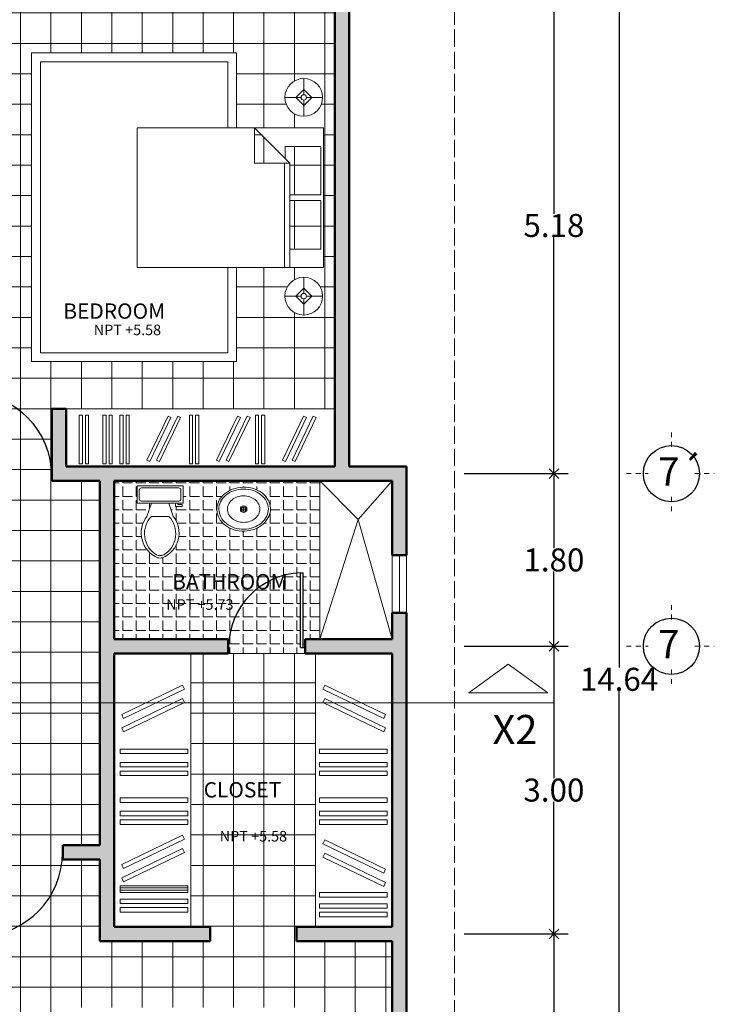
# Model space of a CAD drawing. Units: millimetres. Extents: x 2060 to 2348, y 1071 to 1131.
# Drawn here: x 2189 to 2204, y 1099 to 1120 of the extents above; entities that cross this region are included whole.
import ezdxf

# ---------------------------------------------------------------- set-up
doc = ezdxf.new("R2010")
doc.units = ezdxf.units.MM
doc.header["$LTSCALE"] = 0.015
doc.linetypes.add('ACAD_ISO02W100', pattern=[15, 12, -3])
doc.linetypes.add('HIDDEN', pattern=[0.375, 0.25, -0.125])
for name, color, linetype, lineweight in [('COTAS', 7, 'Continuous', 9), ('DETALLES', 252, 'Continuous', 15), ('hatch muro', 251, 'Continuous', 5), ('LIN CORTE', 7, 'Continuous', 5), ('MOB', 252, 'Continuous', 13), ('MURO', 172, 'Continuous', 50), ('proyeccion', 3, 'ACAD_ISO02W100', 9), ('proyección', 3, 'HIDDEN', 9), ('texto', 7, 'Continuous', 18)]:
    doc.layers.add(name, color=color, linetype=linetype, lineweight=lineweight)
for name, color, linetype in [('LETRERO', 7, 'Continuous'), ('muebles-150', 150, 'Continuous'), ('TEXTOS', 7, 'Continuous')]:
    doc.layers.add(name, color=color, linetype=linetype)
doc.styles.add('ARIAL', font='arial.ttf')
doc.styles.add('BOYA', font='arial.ttf')
doc.styles.add('letreros1', font='txt')
doc.dimstyles.new('esc75', dxfattribs={"dimscale": 0.9995, "dimtxt": 0.24, "dimasz": 0.1, "dimexe": 0.15, "dimexo": 0.1, "dimgap": 0, "dimtad": 0, "dimtih": 1, "dimtoh": 1, "dimzin": 0, "dimdsep": 46, "dimtxsty": 'ARIAL', "dimblk": 'OPEN90', "dimcen": 0.09, "dimaunit": 1, "dimadec": 1, "dimazin": 0, "dimtfac": 1, "dimtofl": 0, "dimtmove": 0, "dimatfit": 2, "dimldrblk": 'CLOSEDBLANK', "dimfxl": 1, "dimtolj": 1, "dimtzin": 0, "dimarcsym": 0})
pattern_1 = [(0, (0, 0), (0, 0.1397), [0.1016, -0.0381]), (90, (0, 0), (-0.1397, 9e-18), [0.1016, -0.0381])]

# ---------------------------------------------------------------- blocks, each defined once
blk = doc.blocks.new('Toilet - top')
for p, q in [((9.5, -6), (9.5, -2)), ((-10, -8.5), (-8, -8.5)), ((-10, -9.5), (-10, -8.5)), ((-8, -8.5), (-8, -8)), ((-7, -8), (-7, -9.5)), ((-4, -8), (-6, -14)), ((4, -8), (6, -14)), ((-7, -9.5), (-10, -9.5)), ((4, -14), (-4, -14))]:
    blk.add_line(p, q)
blk.add_lwpolyline([(10.5, -8), (10.5, 0), (-10.5, 0), (-10.5, -8)], close=True)
for points in [[(-9.5, -2), (-9.5, -6)], [(8.5, -1), (-8.5, -1)], [(-8.5, -7), (8.5, -7)]]:
    blk.add_lwpolyline(points)
for centre, radius, start, end in [((-8.62, -1.88), 0.884, 81.8699, 188.1301), ((8.62, -1.88), 0.884, 351.8699, 98.1301), ((-8.62, -6.12), 0.884, 171.8699, 278.1301), ((8.62, -6.12), 0.884, 261.8699, 8.1301), ((3.52, -21.58), 12.17, 141.4691, 247.9714), ((4.2, -21.82), 11.33, 136.3677, 238.9468), ((-3.52, -21.58), 12.17, 292.0284, 38.5307), ((-4.2, -21.82), 11.33, 301.053, 43.6321), ((0, -27.88), 4, 245.7318, 294.2682), ((0, -29), 4, 254.8605, 285.1395)]:
    blk.add_arc(centre, radius, start, end)
blk = doc.blocks.new('Sink - Oval top')
for p, q in [((-1, 0), (1, 0)), ((0, 1), (0, -1))]:
    blk.add_line(p, q)
at = {"linetype": 'Continuous'}
for points in [[(-12.23, 0.39, 0.117634), (-11.46, -3.36, 0.104469), (-8.88, -6.8, 0.090016), (-5.08, -9.07, 0.08192), (-0.32, -10.02, 0.08192), (4.49, -9.38, 0.090016), (8.42, -7.36, 0.104469), (11.22, -4.09, 0.117634), (12.23, -0.39, 0.117634), (11.46, 3.36, 0.104469), (8.88, 6.8, 0.090016), (5.08, 9.07, 0.08192), (0.32, 10.02, 0.08192), (-4.49, 9.38, 0.090016), (-8.42, 7.36, 0.104469), (-11.22, 4.09, 0.117634)], [(-11.29, 0.16, 0.118622), (-10.52, -3.25, 0.104678), (-8.07, -6.36, 0.089562), (-4.54, -8.37, 0.081185), (-0.13, -9.15, 0.081185), (4.3, -8.49, 0.089562), (7.89, -6.58, 0.104678), (10.42, -3.55, 0.118622), (11.29, -0.16, 0.118622), (10.52, 3.25, 0.104678), (8.07, 6.36, 0.089562), (4.54, 8.37, 0.081185), (0.13, 9.15, 0.081185), (-4.3, 8.49, 0.089562), (-7.89, 6.58, 0.104678), (-10.42, 3.55, 0.118622)], [(-7.42, 0.08, 0.118283), (-6.91, -2.17, 0.104607), (-5.29, -4.21, 0.089718), (-2.97, -5.53, 0.081436), (-0.07, -6.04, 0.081436), (2.84, -5.59, 0.089718), (5.2, -4.33, 0.104607), (6.86, -2.32, 0.118283), (7.42, -0.08, 0.118283), (6.91, 2.17, 0.104607), (5.29, 4.21, 0.089718), (2.97, 5.53, 0.081436), (0.07, 6.04, 0.081436), (-2.84, 5.59, 0.089718), (-5.2, 4.33, 0.104607), (-6.86, 2.32, 0.118283)]]:
    blk.add_lwpolyline(points, format="xyb", close=True, dxfattribs=at)
for radius in [1.5, 1]:
    blk.add_circle((0, 0), radius)
blk = doc.blocks.new('puerta(.85)')
at = {"layer": 'muebles-150'}
for p, q in [((0.8, 0), (0.8, 0.83)), ((0.8, 0.83), (0.83, 0.83)), ((0.83, 0), (0.83, 0.83)), ((0.8, 0), (0.85, 0))]:
    blk.add_line(p, q, dxfattribs=at)
blk.add_arc((0.83, 0), 0.83, 92.07138, 180, dxfattribs=at)
blk = doc.blocks.new('Lamp - Table')
at = {"linetype": 'Continuous'}
for p, q in [((0, 7), (0, 1)), ((-1, 0), (-7, 0)), ((0, 3), (-3, 0)), ((-3, 0), (0, -3)), ((3, 0), (0, 3)), ((0, -3), (3, 0)), ((1, 0), (7, 0)), ((0, -1), (0, -7))]:
    blk.add_line(p, q, dxfattribs=at)
for radius in [7, 1]:
    blk.add_circle((0, 0), radius, dxfattribs=at)
blk = doc.blocks.new('Bed - Queen')
at = {"linetype": 'Continuous'}
for p, q in [((0, -80.00003), (0, 0)), ((0, 0), (59.99999, 0)), ((59.99999, 0), (59.99999, -80.00003)), ((7.99999, -1.2), (28.79998, -1.2)), ((7.99999, -14.4), (7.99999, -1.2)), ((28.79998, -1.2), (28.79998, -14.4)), ((31.19999, -1.2), (51.99999, -1.2)), ((31.19999, -14.4), (31.19999, -1.2)), ((51.99999, -1.2), (51.99999, -16.4)), ((0, -14.4), (44.8, -14.4)), ((44.8, -16.8), (0, -16.8)), ((59.99999, -29.6), (44.8, -14.4)), ((44.8, -14.4), (44.8, -29.6)), ((51.99999, -16.4), (46.79936, -16.4)), ((44.8, -29.6), (59.99999, -29.6)), ((59.99999, -80.00003), (0, -80.00003))]:
    blk.add_line(p, q, dxfattribs=at)
blk = doc.blocks.new('_Open90')
at = {"color": 0, "linetype": 'ByBlock', "lineweight": -2}
for p, q in [((0, 0), (-1, 0)), ((-0.5, 0.5), (0, 0)), ((0, 0), (-0.5, -0.5))]:
    blk.add_line(p, q, dxfattribs=at)
blk = doc.blocks.new('*D585')
at = {"layer": 'COTAS', "color": 0, "lineweight": -2, "ltscale": 0.05, "transparency": 16777216}
for p, q in [((1627.242, 1149.041), (1628.328, 1149.041)), ((1628.178, 1148.941), (1628.178, 1146.576)), ((1628.178, 1143.966), (1628.178, 1146.331)), ((1627.242, 1143.866), (1628.328, 1143.866))]:
    blk.add_line(p, q, dxfattribs=at)
at = {"layer": 'Defpoints', "color": 0, "ltscale": 0.05, "transparency": 16777216}
for p in [(1627.142, 1149.041), (1627.142, 1143.866), (1628.178, 1143.866)]:
    blk.add_point(p, dxfattribs=at)
at = {"layer": 'COTAS', "color": 0, "lineweight": -2, "ltscale": 0.05, "transparency": 16777216, "xscale": 0.09995000000000001, "yscale": 0.09995000000000001, "zscale": 0.09995000000000001}
for p, rotation in [((1628.178, 1149.041), 90), ((1628.178, 1143.866), 270)]:
    blk.add_blockref('_Open90', p, dxfattribs=dict(at, rotation=rotation))
at = {"layer": 'COTAS', "color": 0, "ltscale": 0.05, "transparency": 16777216, "insert": (1628.178, 1146.454), "char_height": 0.2399, "attachment_point": 5, "style": 'ARIAL'}
blk.add_mtext('\\A1;5.18', dxfattribs=at)
blk = doc.blocks.new('_ClosedBlank')
at = {"color": 0, "linetype": 'ByBlock', "lineweight": -2}
for p, q in [((-1, 0.17), (0, 0)), ((-1, 0.17), (-1, -0.17)), ((0, 0), (-1, -0.17))]:
    blk.add_line(p, q, dxfattribs=at)
blk = doc.blocks.new('*D586')
at = {"layer": 'COTAS', "color": 0, "lineweight": -2, "ltscale": 0.05, "transparency": 16777216}
for p, q in [((1627.242, 1143.866), (1628.328, 1143.866)), ((1628.178, 1143.766), (1628.178, 1143.089)), ((1628.178, 1142.166), (1628.178, 1142.844)), ((1627.242, 1142.066), (1628.328, 1142.066))]:
    blk.add_line(p, q, dxfattribs=at)
at = {"layer": 'Defpoints', "color": 0, "ltscale": 0.05, "transparency": 16777216}
for p in [(1627.142, 1143.866), (1627.142, 1142.066), (1628.178, 1142.066)]:
    blk.add_point(p, dxfattribs=at)
at = {"layer": 'COTAS', "color": 0, "lineweight": -2, "ltscale": 0.05, "transparency": 16777216, "xscale": 0.09995000000000001, "yscale": 0.09995000000000001, "zscale": 0.09995000000000001}
for p, rotation in [((1628.178, 1143.866), 90), ((1628.178, 1142.066), 270)]:
    blk.add_blockref('_Open90', p, dxfattribs=dict(at, rotation=rotation))
at = {"layer": 'COTAS', "color": 0, "ltscale": 0.05, "transparency": 16777216, "insert": (1628.178, 1142.966), "char_height": 0.2399, "attachment_point": 5, "style": 'ARIAL'}
blk.add_mtext('\\A1;1.80', dxfattribs=at)
blk = doc.blocks.new('*D587')
at = {"layer": 'COTAS', "color": 0, "lineweight": -2, "ltscale": 0.05, "transparency": 16777216}
for p, q in [((1627.242, 1142.066), (1628.328, 1142.066)), ((1628.178, 1141.966), (1628.178, 1140.689)), ((1628.178, 1139.166), (1628.178, 1140.443)), ((1627.242, 1139.066), (1628.328, 1139.066))]:
    blk.add_line(p, q, dxfattribs=at)
at = {"layer": 'Defpoints', "color": 0, "ltscale": 0.05, "transparency": 16777216}
for p in [(1627.142, 1142.066), (1627.142, 1139.066), (1628.178, 1139.066)]:
    blk.add_point(p, dxfattribs=at)
at = {"layer": 'COTAS', "color": 0, "lineweight": -2, "ltscale": 0.05, "transparency": 16777216, "xscale": 0.09995000000000001, "yscale": 0.09995000000000001, "zscale": 0.09995000000000001}
for p, rotation in [((1628.178, 1142.066), 90), ((1628.178, 1139.066), 270)]:
    blk.add_blockref('_Open90', p, dxfattribs=dict(at, rotation=rotation))
at = {"layer": 'COTAS', "color": 0, "ltscale": 0.05, "transparency": 16777216, "insert": (1628.178, 1140.566), "char_height": 0.2399, "attachment_point": 5, "style": 'ARIAL'}
blk.add_mtext('\\A1;3.00', dxfattribs=at)
blk = doc.blocks.new('*D588')
at = {"layer": 'COTAS', "color": 0, "lineweight": -2, "ltscale": 0.05, "transparency": 16777216}
for p, q in [((1627.242, 1139.066), (1628.328, 1139.066)), ((1628.178, 1138.966), (1628.178, 1136.856)), ((1628.178, 1134.501), (1628.178, 1136.611)), ((1627.242, 1134.401), (1628.328, 1134.401))]:
    blk.add_line(p, q, dxfattribs=at)
at = {"layer": 'Defpoints', "color": 0, "ltscale": 0.05, "transparency": 16777216}
for p in [(1627.142, 1139.066), (1627.142, 1134.401), (1628.178, 1134.401)]:
    blk.add_point(p, dxfattribs=at)
at = {"layer": 'COTAS', "color": 0, "lineweight": -2, "ltscale": 0.05, "transparency": 16777216, "xscale": 0.09995000000000001, "yscale": 0.09995000000000001, "zscale": 0.09995000000000001}
for p, rotation in [((1628.178, 1139.066), 90), ((1628.178, 1134.401), 270)]:
    blk.add_blockref('_Open90', p, dxfattribs=dict(at, rotation=rotation))
at = {"layer": 'COTAS', "color": 0, "ltscale": 0.05, "transparency": 16777216, "insert": (1628.178, 1136.733), "char_height": 0.2399, "attachment_point": 5, "style": 'ARIAL'}
blk.add_mtext('\\A1;4.67', dxfattribs=at)
blk = doc.blocks.new('*D595')
at = {"layer": 'COTAS', "color": 0, "lineweight": -2, "ltscale": 0.05, "transparency": 16777216}
for p, q in [((1628.69, 1149.041), (1629.007, 1149.041)), ((1628.857, 1148.941), (1628.857, 1141.843)), ((1628.857, 1134.501), (1628.857, 1141.598)), ((1628.69, 1134.401), (1629.007, 1134.401))]:
    blk.add_line(p, q, dxfattribs=at)
at = {"layer": 'Defpoints', "color": 0, "ltscale": 0.05, "transparency": 16777216}
for p in [(1628.59, 1149.041), (1628.59, 1134.401), (1628.857, 1134.401)]:
    blk.add_point(p, dxfattribs=at)
at = {"layer": 'COTAS', "color": 0, "lineweight": -2, "ltscale": 0.05, "transparency": 16777216, "xscale": 0.09995000000000001, "yscale": 0.09995000000000001, "zscale": 0.09995000000000001}
for p, rotation in [((1628.857, 1149.041), 90), ((1628.857, 1134.401), 270)]:
    blk.add_blockref('_Open90', p, dxfattribs=dict(at, rotation=rotation))
at = {"layer": 'COTAS', "color": 0, "ltscale": 0.05, "transparency": 16777216, "insert": (1628.857, 1141.721), "char_height": 0.2399, "attachment_point": 5, "style": 'ARIAL'}
blk.add_mtext('\\A1;14.64', dxfattribs=at)
blk = doc.blocks.new('P3')
at = {"layer": 'hatch muro', "ltscale": 0.05}
h = blk.add_hatch(color=256, dxfattribs=at)
h.set_gradient(color1=(184, 184, 184), color2=(209, 209, 209), one_color=1, tint=0.82, name='SPHERICAL')
h.paths.add_polyline_path([(1618.967, 1149.116), (1617.892, 1149.116), (1617.892, 1143.016), (1618.042, 1143.016), (1618.042, 1143.791), (1620.842, 1143.791), (1620.842, 1143.738), (1620.992, 1143.738), (1620.992, 1144.541), (1620.842, 1144.541), (1620.842, 1143.941), (1618.042, 1143.941), (1618.042, 1148.966), (1618.967, 1148.966)])
h.paths.add_polyline_path([(1622.967, 1149.116), (1620.967, 1149.116), (1620.967, 1148.966), (1621.892, 1148.966), (1621.892, 1143.791), (1622.042, 1143.791), (1622.042, 1148.966), (1622.967, 1148.966)])
h.paths.add_polyline_path([(1626.042, 1149.116), (1624.967, 1149.116), (1624.967, 1148.966), (1625.892, 1148.966), (1625.892, 1143.941), (1623.092, 1143.941), (1623.092, 1144.541), (1622.942, 1144.541), (1622.942, 1143.791), (1623.442, 1143.791), (1623.442, 1139.991), (1623.055, 1139.991), (1623.055, 1139.841), (1623.442, 1139.841), (1623.442, 1138.991), (1624.592, 1138.991), (1624.592, 1139.141), (1623.592, 1139.141), (1623.592, 1141.991), (1624.782, 1141.991), (1624.782, 1142.141), (1623.592, 1142.141), (1623.592, 1143.791), (1626.492, 1143.791), (1626.492, 1143.016), (1626.642, 1143.016), (1626.642, 1143.941), (1626.042, 1143.941)])
at = {"layer": 'hatch muro', "lineweight": 0, "ltscale": 0.05}
h = blk.add_hatch(dxfattribs=at)
h.set_pattern_fill('ANSI37', color=256, scale=0.1, angle=45, style=0)
h.paths.add_polyline_path([(1625.892, 1148.966), (1624.967, 1148.966), (1622.967, 1148.966), (1622.042, 1148.966), (1622.042, 1143.842), (1622.063, 1143.842), (1622.063, 1144.715), (1622.095, 1144.715), (1622.095, 1144.714, -0.403664), (1622.936, 1143.842), (1622.942, 1144.541), (1623.092, 1144.541), (1625.892, 1144.541)])
h.paths.add_polyline_path([(1624.867, 1148.253), (1624.867, 1147.472), (1625.775, 1147.472), (1625.775, 1146.014), (1624.867, 1146.014), (1624.867, 1145.034), (1622.73, 1145.034), (1622.73, 1148.253)], flags=16)
h.paths.add_polyline_path([(1625.056, 1147.472), (1625.377, 1147.151), (1625.377, 1147.277), (1625.746, 1147.277), (1625.746, 1146.772), (1625.425, 1146.772), (1625.425, 1146.714), (1625.746, 1146.714), (1625.746, 1146.208), (1625.425, 1146.208), (1625.425, 1147.102), (1625.056, 1147.102)], flags=0)
h.paths.add_polyline_path([(1625.766, 1147.789, -1), (1625.372, 1147.789, -1)], flags=16)
h.paths.add_polyline_path([(1625.485, 1147.789), (1625.569, 1147.873), (1625.653, 1147.789), (1625.569, 1147.705)], flags=0)
h.paths.add_polyline_path([(1625.541, 1147.789, -1), (1625.597, 1147.789, -1)], flags=0)
h.paths.add_polyline_path([(1625.766, 1145.717, -1), (1625.372, 1145.717, -1)], flags=16)
h.paths.add_polyline_path([(1625.569, 1145.801), (1625.653, 1145.717), (1625.569, 1145.632), (1625.485, 1145.717)], flags=0)
h.paths.add_polyline_path([(1625.597, 1145.717, -1), (1625.541, 1145.717, -1)], flags=0)
h.paths.add_polyline_path([(1623.02, 1145.437), (1624.519, 1145.437), (1624.519, 1145.685), (1623.02, 1145.685)], flags=8)
h = blk.add_hatch(dxfattribs=at)
h.set_pattern_fill('ANSI37', color=256, scale=0.1, angle=45, style=0)
h.paths.add_polyline_path([(1621.392, 1138.841), (1617.392, 1138.841), (1617.392, 1139.841), (1614.192, 1139.841), (1614.192, 1136.476), (1621.392, 1136.476)])
h.paths.add_polyline_path([(1620.999, 1139.841), (1617.892, 1139.841), (1617.392, 1139.841), (1617.392, 1138.841), (1621.392, 1138.841), (1621.392, 1136.476), (1621.892, 1136.476), (1621.95, 1136.476), (1621.95, 1138.366), (1622.042, 1138.366), (1622.042, 1139.841), (1622.155, 1139.841), (1622.155, 1139.916), (1622.208, 1139.916), (1622.208, 1139.041, 0.403664), (1623.052, 1139.916), (1623.055, 1139.991), (1623.442, 1139.991), (1623.442, 1143.791), (1622.942, 1143.791), (1622.936, 1143.842, 0.403664), (1622.095, 1144.714), (1622.095, 1143.842), (1622.042, 1143.842), (1622.042, 1143.791), (1621.892, 1143.791), (1621.892, 1143.842), (1621.839, 1143.842), (1621.839, 1144.714, 0.403664), (1620.998, 1143.842), (1620.992, 1143.738), (1620.992, 1143.038), (1620.992, 1141.991), (1620.842, 1141.991), (1620.842, 1139.991), (1620.992, 1139.991), (1620.996, 1139.916, 0.403664), (1621.839, 1139.041), (1621.839, 1139.916), (1621.871, 1139.916), (1621.871, 1139.041), (1621.839, 1139.041), (1621.839, 1139.041, -0.378934)])
h.paths.add_polyline_path([(1626.492, 1138.991), (1625.492, 1138.991), (1625.492, 1139.141), (1625.692, 1139.141), (1625.692, 1141.991), (1625.582, 1141.991), (1624.782, 1141.991), (1624.392, 1141.991), (1624.392, 1139.141), (1624.592, 1139.141), (1624.592, 1138.991), (1623.442, 1138.991), (1623.442, 1139.841), (1623.049, 1139.841, 0.021449), (1623.052, 1139.916), (1623.055, 1139.991), (1623.442, 1139.991), (1623.442, 1143.791), (1622.942, 1143.791), (1622.936, 1143.842, 0.403664), (1622.095, 1144.714), (1622.095, 1143.842), (1622.042, 1143.842), (1622.042, 1143.791), (1621.892, 1143.791), (1621.892, 1143.842), (1621.839, 1143.842), (1621.839, 1144.714, 0.403664), (1620.998, 1143.842), (1620.992, 1143.738), (1620.992, 1143.038), (1620.992, 1141.991), (1620.842, 1141.991), (1620.842, 1139.991), (1620.992, 1139.991), (1620.996, 1139.916, 0.403664), (1621.839, 1139.041), (1621.839, 1139.916), (1621.892, 1139.916), (1621.892, 1138.366), (1621.984, 1138.366), (1621.984, 1136.476), (1622.042, 1136.476), (1622.042, 1134.476), (1623.267, 1134.476), (1625.267, 1134.476), (1626.492, 1134.476)])
h.paths.add_polyline_path([(1622.961, 1138.298), (1625.744, 1138.298), (1625.744, 1136.939), (1626.409, 1136.939), (1626.409, 1135.481), (1625.744, 1135.481), (1625.744, 1134.747), (1622.961, 1134.747)], flags=16)
h.paths.add_polyline_path([(1622.208, 1139.916), (1622.208, 1139.041), (1622.176, 1139.041), (1622.176, 1139.916)], flags=16)
h.paths.add_polyline_path([(1624.157, 1136.668), (1624.433, 1136.668), (1624.433, 1135.635), (1624.157, 1135.635)], flags=0)
h.paths.add_polyline_path([(1626.4, 1137.236, -1), (1626.006, 1137.236, -1)], flags=16)
h.paths.add_polyline_path([(1626.119, 1137.236), (1626.203, 1137.32), (1626.287, 1137.236), (1626.203, 1137.151)], flags=0)
h.paths.add_polyline_path([(1626.175, 1137.236, -1), (1626.231, 1137.236, -1)], flags=0)
h.paths.add_polyline_path([(1626.059, 1135.85), (1626.059, 1136.744), (1626.38, 1136.744), (1626.38, 1136.239), (1626.059, 1136.239), (1626.059, 1136.181), (1626.38, 1136.181), (1626.38, 1135.675), (1626.011, 1135.675), (1626.011, 1135.801), (1625.69, 1135.481), (1625.69, 1135.85)], flags=0)
h.paths.add_polyline_path([(1626.4, 1135.167, -1), (1626.006, 1135.167, -1)], flags=0)
h.paths.add_polyline_path([(1626.119, 1135.167), (1626.203, 1135.251), (1626.287, 1135.167), (1626.203, 1135.083)], flags=0)
h.paths.add_polyline_path([(1626.175, 1135.167, -1), (1626.231, 1135.167, -1)], flags=0)
h.paths.add_polyline_path([(1617.496, 1138.058), (1618.757, 1138.058), (1618.757, 1138.298), (1617.496, 1138.298)], flags=24)
h.paths.add_polyline_path([(1620.883, 1141.229), (1621.508, 1141.229), (1621.508, 1141.54), (1620.883, 1141.54)], flags=24)
h.paths.add_polyline_path([(1621.509, 1141.514), (1623.032, 1141.514), (1623.032, 1141.763), (1621.509, 1141.763)], flags=24)
h.paths.add_polyline_path([(1624.39, 1140.22), (1625.753, 1140.22), (1625.753, 1140.468), (1624.39, 1140.468)], flags=25)
h.paths.add_polyline_path([(1624.484, 1140.445), (1625.56, 1140.445), (1625.56, 1140.693), (1624.484, 1140.693)], flags=24)
h.paths.add_polyline_path([(1623.755, 1137.341), (1625.192, 1137.341), (1625.192, 1137.589), (1623.755, 1137.589)], flags=8)
h.paths.add_polyline_path([(1623.755, 1137.616), (1625.254, 1137.616), (1625.254, 1137.864), (1623.755, 1137.864)], flags=8)
h.paths.add_polyline_path([(1624.433, 1136.668), (1624.157, 1136.668), (1624.157, 1135.635), (1624.433, 1135.635)], flags=0)
edge = h.paths.add_edge_path(flags=0)
edge.add_line((1626.231, 1135.167), (1626.4, 1135.167))
edge = h.paths.add_edge_path(flags=0)
edge.add_line((1626.203, 1135.195), (1626.203, 1135.364))
edge = h.paths.add_edge_path(flags=16)
edge.add_line((1626.175, 1135.167), (1626.006, 1135.167))
edge = h.paths.add_edge_path(flags=16)
edge.add_line((1626.203, 1134.97), (1626.203, 1135.139))
edge = h.paths.add_edge_path(flags=0)
edge.add_line((1626.119, 1135.167), (1626.203, 1135.083))
edge = h.paths.add_edge_path(flags=0)
edge.add_line((1626.203, 1135.251), (1626.119, 1135.167))
edge = h.paths.add_edge_path(flags=0)
edge.add_line((1626.287, 1135.167), (1626.203, 1135.251))
edge = h.paths.add_edge_path(flags=0)
edge.add_line((1626.203, 1135.083), (1626.287, 1135.167))
edge = h.paths.add_edge_path(flags=16)
edge.add_arc((1626.203, 1135.167), 0.197, 0, 360)
edge = h.paths.add_edge_path(flags=0)
edge.add_arc((1626.203, 1135.167), 0.0281, 0, 360)
h = blk.add_hatch(dxfattribs=at)
h.set_pattern_fill('ANSI37', color=256, scale=0.1, angle=45, style=0)
h.paths.add_polyline_path([(1623.442, 1143.791), (1622.942, 1143.791), (1622.936, 1143.842, 0.403664), (1622.095, 1144.714), (1622.095, 1143.842), (1622.042, 1143.842), (1622.042, 1143.791), (1621.892, 1143.791), (1621.892, 1143.842), (1621.839, 1143.842), (1621.839, 1144.714, 0.403664), (1620.998, 1143.842), (1620.992, 1143.738), (1620.992, 1143.038), (1620.992, 1141.991), (1620.842, 1141.991), (1620.842, 1139.991), (1620.992, 1139.991), (1620.996, 1139.916, 0.403664), (1621.839, 1139.041), (1621.839, 1139.916), (1621.892, 1139.916), (1621.892, 1139.991), (1622.155, 1139.991), (1622.155, 1139.916), (1622.208, 1139.916), (1622.208, 1139.041, 0.403664), (1623.052, 1139.916), (1623.055, 1139.991), (1623.442, 1139.991)])
h.paths.add_polyline_path([(1620.883, 1141.229), (1621.508, 1141.229), (1621.508, 1141.54), (1620.883, 1141.54)], flags=24)
h.paths.add_polyline_path([(1621.509, 1141.514), (1623.032, 1141.514), (1623.032, 1141.763), (1621.509, 1141.763)], flags=24)
h = blk.add_hatch(dxfattribs=at)
h.set_pattern_fill('ANGLE,_O', color=256, scale=0.02)
h.set_pattern_definition(pattern_1)
h.paths.add_polyline_path([(1625.735, 1143.791), (1623.592, 1143.791), (1623.592, 1142.141), (1624.782, 1142.141), (1624.785, 1142.053, -0.403664), (1625.535, 1142.83), (1625.535, 1142.83), (1625.563, 1142.83), (1625.563, 1142.053), (1625.582, 1142.053), (1625.582, 1142.141), (1625.735, 1142.141)])
h.paths.add_polyline_path([(1624.662, 1143.487, -0.117634), (1624.68, 1143.573, -0.104469), (1624.739, 1143.652, -0.090016), (1624.826, 1143.704, -0.08192), (1624.935, 1143.725, -0.08192), (1625.045, 1143.711, -0.090016), (1625.135, 1143.665, -0.104469), (1625.199, 1143.59, -0.117634), (1625.222, 1143.505, -0.117634), (1625.204, 1143.419, -0.104469), (1625.145, 1143.341, -0.090016), (1625.058, 1143.289, -0.08192), (1624.949, 1143.267, -0.08192), (1624.839, 1143.282, -0.090016), (1624.749, 1143.328, -0.104469), (1624.685, 1143.403, -0.117634)], flags=16)
h.paths.add_polyline_path([(1624.684, 1143.493, -0.118622), (1624.702, 1143.571, -0.104678), (1624.757, 1143.642, -0.089562), (1624.838, 1143.688, -0.081185), (1624.939, 1143.705, -0.081185), (1625.04, 1143.69, -0.089562), (1625.122, 1143.647, -0.104678), (1625.18, 1143.577, -0.118622), (1625.2, 1143.5, -0.118622), (1625.182, 1143.422, -0.104678), (1625.127, 1143.351, -0.089562), (1625.046, 1143.305, -0.081185), (1624.945, 1143.287, -0.081185), (1624.844, 1143.302, -0.089562), (1624.762, 1143.346, -0.104678), (1624.704, 1143.415, -0.118622)], flags=0)
h.paths.add_polyline_path([(1624.772, 1143.494, -0.118283), (1624.784, 1143.546, -0.104607), (1624.821, 1143.593, -0.089718), (1624.874, 1143.623, -0.081436), (1624.94, 1143.634, -0.081436), (1625.007, 1143.624, -0.089718), (1625.061, 1143.595, -0.104607), (1625.099, 1143.549, -0.118283), (1625.112, 1143.498, -0.118283), (1625.1, 1143.447, -0.104607), (1625.063, 1143.4, -0.089718), (1625.01, 1143.37, -0.081436), (1624.944, 1143.358, -0.081436), (1624.877, 1143.368, -0.089718), (1624.823, 1143.397, -0.104607), (1624.785, 1143.443, -0.118283)], flags=0)
h.paths.add_polyline_path([(1624.3, 1143.522), (1624.231, 1143.522), (1624.231, 1143.557), (1624.162, 1143.557), (1624.208, 1143.419, -0.501317), (1624.095, 1142.988, -0.132891), (1624.047, 1142.988, -0.501323), (1623.934, 1143.419), (1623.979, 1143.557), (1623.831, 1143.557), (1623.831, 1143.74), (1624.311, 1143.74), (1624.311, 1143.557), (1624.254, 1143.557), (1624.254, 1143.545), (1624.3, 1143.545)], flags=16)
h.paths.add_polyline_path([(1624.265, 1143.58), (1623.877, 1143.58, -0.5), (1623.854, 1143.602), (1623.854, 1143.694, -0.5), (1623.877, 1143.717), (1624.265, 1143.717, -0.5), (1624.288, 1143.694), (1624.288, 1143.602, -0.5)], flags=0)
h.paths.add_polyline_path([(1624.908, 1143.496, -1), (1624.976, 1143.496, -1)], flags=0)
h.paths.add_polyline_path([(1624.108, 1143.019, -0.215004), (1624.033, 1143.019, -0.48008), (1623.979, 1143.419), (1624.162, 1143.419, -0.48008)], flags=0)
h.paths.add_polyline_path([(1624.919, 1143.496, -1), (1624.965, 1143.496, -1)], flags=0)
h.paths.add_polyline_path([(1624.146, 1142.605), (1624.967, 1142.605), (1624.967, 1142.909), (1624.146, 1142.909)], flags=24)
at = {"layer": 'hatch muro', "ltscale": 0.05}
h = blk.add_hatch(dxfattribs=at)
h.set_pattern_fill('ANGLE,_O', color=256, scale=0.02)
h.set_pattern_definition(pattern_1)
h.paths.add_polyline_path([(1625.535, 1142.83, 0.403664), (1624.785, 1142.053), (1624.782, 1141.991), (1625.582, 1141.991), (1625.582, 1142.053), (1625.535, 1142.053)])
h = blk.add_hatch(color=256, dxfattribs=at)
h.set_gradient(color1=(184, 184, 184), color2=(209, 209, 209), one_color=1, tint=0.82, name='SPHERICAL')
h.paths.add_polyline_path([(1622.042, 1136.476), (1621.892, 1136.476), (1621.892, 1134.326), (1623.267, 1134.326), (1623.267, 1134.476), (1622.042, 1134.476)])
h.paths.add_polyline_path([(1626.642, 1142.416), (1626.492, 1142.416), (1626.492, 1142.141), (1625.582, 1142.141), (1625.582, 1141.991), (1626.492, 1141.991), (1626.492, 1139.141), (1625.492, 1139.141), (1625.492, 1138.991), (1626.492, 1138.991), (1626.492, 1134.476), (1625.267, 1134.476), (1625.267, 1134.326), (1626.642, 1134.326)])
for centre in [(1629.404, 1143.866), (1629.404, 1142.066)]:
    blk.add_circle(centre, 0.293)
at = {"layer": 'DETALLES'}
for p, q in [((1626.492, 1143.016), (1626.492, 1142.416)), ((1626.567, 1142.416), (1626.567, 1143.016)), ((1626.642, 1142.416), (1626.642, 1143.016))]:
    blk.add_line(p, q, dxfattribs=at)
at = {"layer": 'hatch muro', "ltscale": 0.05}
blk.add_line((1624.782, 1141.991), (1625.582, 1141.991), dxfattribs=at)
at = {"layer": 'MOB'}
for p, q in [((1623.092, 1144.541), (1625.892, 1144.541)), ((1625.735, 1143.791), (1625.735, 1142.141)), ((1625.735, 1143.791), (1626.136, 1143.387)), ((1626.136, 1143.387), (1626.492, 1143.791)), ((1626.136, 1143.387), (1625.735, 1142.141)), ((1626.136, 1143.387), (1626.492, 1142.141))]:
    blk.add_line(p, q, dxfattribs=at)
for points in [[(1624.867, 1147.472), (1624.867, 1148.253), (1622.73, 1148.253), (1622.73, 1145.034), (1624.867, 1145.034), (1624.867, 1146.014)], [(1624.776, 1147.472), (1624.776, 1148.161), (1622.822, 1148.161), (1622.822, 1145.125), (1624.776, 1145.125), (1624.776, 1146.014)], [(1624.392, 1141.991), (1624.392, 1139.141)], [(1625.692, 1141.991), (1625.692, 1139.141)]]:
    blk.add_lwpolyline(points, dxfattribs=at)
for points in [[(1623.261, 1144.476), (1623.261, 1143.968), (1623.227, 1143.968), (1623.227, 1144.476)], [(1623.325, 1144.476), (1623.325, 1143.968), (1623.291, 1143.968), (1623.291, 1144.476)], [(1623.508, 1144.476), (1623.508, 1143.968), (1623.474, 1143.968), (1623.474, 1144.476)], [(1623.572, 1144.476), (1623.572, 1143.968), (1623.538, 1143.968), (1623.538, 1144.476)], [(1623.685, 1144.476), (1623.685, 1143.968), (1623.651, 1143.968), (1623.651, 1144.476)], [(1623.749, 1144.476), (1623.749, 1143.968), (1623.715, 1143.968), (1623.715, 1144.476)], [(1624.184, 1144.451), (1623.963, 1143.993), (1623.933, 1144.008), (1624.153, 1144.466)], [(1624.284, 1144.451), (1624.064, 1143.993), (1624.033, 1144.008), (1624.254, 1144.466)], [(1624.41, 1144.476), (1624.41, 1143.968), (1624.376, 1143.968), (1624.376, 1144.476)], [(1624.474, 1144.476), (1624.474, 1143.968), (1624.44, 1143.968), (1624.44, 1144.476)], [(1624.909, 1144.451), (1624.688, 1143.993), (1624.658, 1144.008), (1624.878, 1144.466)], [(1625.009, 1144.451), (1624.789, 1143.993), (1624.758, 1144.008), (1624.979, 1144.466)], [(1625.098, 1144.476), (1625.098, 1143.968), (1625.064, 1143.968), (1625.064, 1144.476)], [(1625.163, 1144.476), (1625.163, 1143.968), (1625.129, 1143.968), (1625.129, 1144.476)], [(1625.597, 1144.451), (1625.377, 1143.993), (1625.346, 1144.008), (1625.567, 1144.466)], [(1625.698, 1144.451), (1625.478, 1143.993), (1625.447, 1144.008), (1625.667, 1144.466)], [(1623.69, 1141.312), (1624.325, 1141.618), (1624.304, 1141.66), (1623.67, 1141.355)], [(1626.403, 1141.312), (1625.768, 1141.618), (1625.789, 1141.66), (1626.423, 1141.355)], [(1623.69, 1141.173), (1624.325, 1141.478), (1624.304, 1141.521), (1623.67, 1141.215)], [(1626.403, 1141.173), (1625.768, 1141.478), (1625.789, 1141.521), (1626.423, 1141.215)], [(1623.655, 1140.947), (1624.36, 1140.947), (1624.36, 1140.994), (1623.655, 1140.994)], [(1626.438, 1140.947), (1625.734, 1140.947), (1625.734, 1140.994), (1626.438, 1140.994)], [(1623.655, 1140.807), (1624.36, 1140.807), (1624.36, 1140.854), (1623.655, 1140.854)], [(1626.438, 1140.807), (1625.734, 1140.807), (1625.734, 1140.854), (1626.438, 1140.854)], [(1623.655, 1140.718), (1624.36, 1140.718), (1624.36, 1140.765), (1623.655, 1140.765)], [(1626.438, 1140.718), (1625.734, 1140.718), (1625.734, 1140.765), (1626.438, 1140.765)], [(1623.655, 1140.437), (1624.36, 1140.437), (1624.36, 1140.485), (1623.655, 1140.485)], [(1626.438, 1140.437), (1625.734, 1140.437), (1625.734, 1140.485), (1626.438, 1140.485)], [(1623.655, 1140.298), (1624.36, 1140.298), (1624.36, 1140.345), (1623.655, 1140.345)], [(1626.438, 1140.298), (1625.734, 1140.298), (1625.734, 1140.345), (1626.438, 1140.345)], [(1623.655, 1140.208), (1624.36, 1140.208), (1624.36, 1140.256), (1623.655, 1140.256)], [(1626.438, 1140.208), (1625.734, 1140.208), (1625.734, 1140.256), (1626.438, 1140.256)], [(1623.69, 1139.748), (1624.325, 1140.053), (1624.304, 1140.096), (1623.67, 1139.79)], [(1626.403, 1139.699), (1625.768, 1140.005), (1625.789, 1140.047), (1626.423, 1139.742)], [(1623.69, 1139.609), (1624.325, 1139.914), (1624.304, 1139.956), (1623.67, 1139.651)], [(1626.403, 1139.56), (1625.768, 1139.865), (1625.789, 1139.908), (1626.423, 1139.602)], [(1623.655, 1139.522), (1624.36, 1139.522), (1624.36, 1139.569), (1623.655, 1139.569)], [(1623.655, 1139.499), (1624.36, 1139.499), (1624.36, 1139.546), (1623.655, 1139.546)], [(1623.655, 1139.383), (1624.36, 1139.383), (1624.36, 1139.43), (1623.655, 1139.43)], [(1626.438, 1139.45), (1625.734, 1139.45), (1625.734, 1139.497), (1626.438, 1139.497)], [(1623.655, 1139.293), (1624.36, 1139.293), (1624.36, 1139.34), (1623.655, 1139.34)], [(1626.438, 1139.334), (1625.734, 1139.334), (1625.734, 1139.381), (1626.438, 1139.381)], [(1626.438, 1139.245), (1625.734, 1139.245), (1625.734, 1139.292), (1626.438, 1139.292)]]:
    blk.add_lwpolyline(points, close=True, dxfattribs=at)
at = {"layer": 'MURO'}
for p, q in [((1622.942, 1144.541), (1623.092, 1144.541)), ((1623.092, 1143.941), (1625.892, 1143.941)), ((1626.042, 1143.941), (1626.642, 1143.941)), ((1622.942, 1143.791), (1623.442, 1143.791)), ((1623.592, 1143.791), (1626.492, 1143.791)), ((1626.642, 1143.016), (1626.492, 1143.016)), ((1626.492, 1142.416), (1626.642, 1142.416)), ((1623.592, 1142.141), (1624.782, 1142.141)), ((1624.782, 1141.991), (1624.782, 1142.141)), ((1625.582, 1142.141), (1626.492, 1142.141)), ((1625.582, 1141.991), (1625.582, 1142.141)), ((1623.592, 1141.991), (1624.782, 1141.991)), ((1625.582, 1141.991), (1626.492, 1141.991)), ((1623.442, 1139.991), (1623.055, 1139.991)), ((1623.055, 1139.991), (1623.055, 1139.841)), ((1623.442, 1139.841), (1623.055, 1139.841)), ((1624.592, 1139.141), (1623.592, 1139.141)), ((1626.492, 1139.141), (1625.492, 1139.141)), ((1624.592, 1138.991), (1623.442, 1138.991)), ((1626.492, 1138.991), (1625.492, 1138.991))]:
    blk.add_line(p, q, dxfattribs=at)
for points in [[(1626.042, 1149.116), (1626.042, 1143.941)], [(1625.892, 1148.966), (1625.892, 1143.941)], [(1625.892, 1148.566), (1625.892, 1143.941)], [(1622.942, 1144.541), (1622.942, 1143.791)], [(1623.092, 1144.541), (1623.092, 1143.941)], [(1622.942, 1143.941), (1622.942, 1143.791)], [(1626.642, 1143.941), (1626.642, 1143.016)], [(1623.442, 1143.791), (1623.442, 1139.991)], [(1623.592, 1143.791), (1623.592, 1142.141)], [(1626.492, 1143.791), (1626.492, 1143.016)], [(1626.492, 1142.416), (1626.492, 1142.141)], [(1626.642, 1142.416), (1626.642, 1134.326)], [(1623.592, 1141.991), (1623.592, 1139.141)], [(1626.492, 1141.991), (1626.492, 1139.141)], [(1623.442, 1139.841), (1623.442, 1138.991)], [(1624.592, 1139.141), (1624.592, 1138.991)], [(1625.492, 1139.141), (1625.492, 1138.991)], [(1626.492, 1138.991), (1626.492, 1134.476)]]:
    blk.add_lwpolyline(points, dxfattribs=at)
at = {"layer": 'proyeccion'}
blk.add_lwpolyline([(1621.392, 1138.841), (1621.392, 1133.826), (1627.142, 1133.826), (1627.142, 1149.616)], dxfattribs=at)
at = {"layer": 'proyección'}
for p, q in [((1629.404, 1144.296), (1629.404, 1144.109)), ((1628.934, 1143.866), (1629.162, 1143.866)), ((1629.647, 1143.866), (1629.851, 1143.866)), ((1629.404, 1143.623), (1629.404, 1143.458)), ((1629.404, 1142.496), (1629.404, 1142.309)), ((1628.934, 1142.066), (1629.162, 1142.066)), ((1629.647, 1142.066), (1629.851, 1142.066)), ((1629.404, 1141.823), (1629.404, 1141.658))]:
    blk.add_line(p, q, dxfattribs=at)
at = {"layer": 'MOB'}
for name, p, xscale, yscale, zscale in [('Lamp - Table', (1625.569, 1147.789), -0.028125, 0.028125, 0.028125), ('Lamp - Table', (1625.569, 1145.717), -0.028125, 0.028125, 0.028125), ('puerta(.85)', (1622.936, 1143.842), -1.051857513628043, 1.051857513628043, 1.051857513628043), ('Toilet - top', (1624.071, 1143.74), -0.02286000000000001, 0.02286000000000001, 0.02286), ('puerta(.85)', (1624.785, 1142.053), 0.9371322045327687, 0.9371322045327687, 0.9371322045327687)]:
    blk.add_blockref(name, p, dxfattribs=dict(at, xscale=xscale, yscale=yscale, zscale=zscale))
for name, p, xscale, yscale, zscale, rotation in [('Bed - Queen', (1625.775, 1146.014), -0.0243, 0.0243, 0.0243, 270), ('Sink - Oval top', (1624.942, 1143.496), -0.02286000000000001, 0.02286000000000001, 0.02286, 180), ('puerta(.85)', (1623.052, 1139.916), 1.054649599705499, 1.054649599705499, 1.054649599705499, 180)]:
    blk.add_blockref(name, p, dxfattribs=dict(at, xscale=xscale, yscale=yscale, zscale=zscale, rotation=rotation))
at = {"layer": 'LETRERO', "style": 'letreros1'}
for s, p in [('BEDROOM', (1623.061, 1145.481)), ('BATHROOM', (1624.196, 1142.659)), ('CLOSET', (1624.525, 1140.489))]:
    blk.add_text(s, height=0.16, dxfattribs=at).set_placement(p)
at = {"layer": 'texto', "style": 'ARIAL'}
for s, height, p in [('NPT +5.58', 0.11, (1623.379, 1145.31)), ('7´', 0.2977, (1629.263, 1143.739)), ('NPT +5.73', 0.11, (1624.134, 1142.446)), ('7', 0.298, (1629.263, 1141.939)), ('NPT +5.58', 0.11, (1624.693, 1140.03))]:
    blk.add_text(s, height=height, dxfattribs=at).set_placement(p)
at = {"layer": 'COTAS', "ltscale": 0.05}
for base, p1, p2, picture, middle in [((1628.178323751, 1143.86604935), (1627.142034437, 1149.04104935), (1627.142034437, 1143.86604935), '*D585', (1628.178323751, 1146.45354935)), ((1628.857, 1134.401), (1628.59, 1149.041), (1628.59, 1134.401), '*D595', (1628.857, 1141.721))]:
    dim = blk.add_linear_dim(base=base, p1=p1, p2=p2, angle=90, dimstyle='esc75', dxfattribs=at)
    dim.commit()
    dim.dimension.update_dxf_attribs({"geometry": picture, "text_midpoint": middle})
for base, p1, p2, picture, middle in [((1628.178, 1142.066), (1627.142, 1143.866), (1627.142, 1142.066), '*D586', (1628.178, 1142.966)), ((1628.178, 1139.066), (1627.142, 1142.066), (1627.142, 1139.066), '*D587', (1628.178, 1140.566)), ((1628.1783, 1134.4007), (1627.142, 1139.066), (1627.142, 1134.4007), '*D588', (1628.1783, 1136.7334))]:
    dim = blk.add_linear_dim(base=base, p1=p1, p2=p2, angle=90, dimstyle='esc75', override={"dimtmove": 1}, dxfattribs=at)
    dim.commit()
    dim.dimension.update_dxf_attribs({"geometry": picture, "text_midpoint": middle})

msp = doc.modelspace()

# ---------------------------------------------------------------- linework, layer by layer
at = {"layer": 'LIN CORTE', "ltscale": 0.05}
for points in [[(2198.835, 1105.961), (2200.478, 1105.961), (2199.657, 1106.558), (2198.835, 1105.961)], [(2173.644, 1105.75), (2200.594, 1105.75)]]:
    msp.add_lwpolyline(points, dxfattribs=at)

# ---------------------------------------------------------------- block references
at = {"xscale": 2, "yscale": 2, "zscale": 2}
msp.add_blockref('P3', (-1055.748, -1177.201), dxfattribs=at)

# ---------------------------------------------------------------- texts
at = {"layer": 'TEXTOS', "insert": (2199.328, 1105.498), "char_height": 0.60811, "width": 15.99444, "attachment_point": 1, "style": 'BOYA'}
msp.add_mtext('{\\fSwis721 BdCnOul BT|b0|i0|c0|p82;X2}', dxfattribs=at)

doc.saveas('drawing.dxf')
